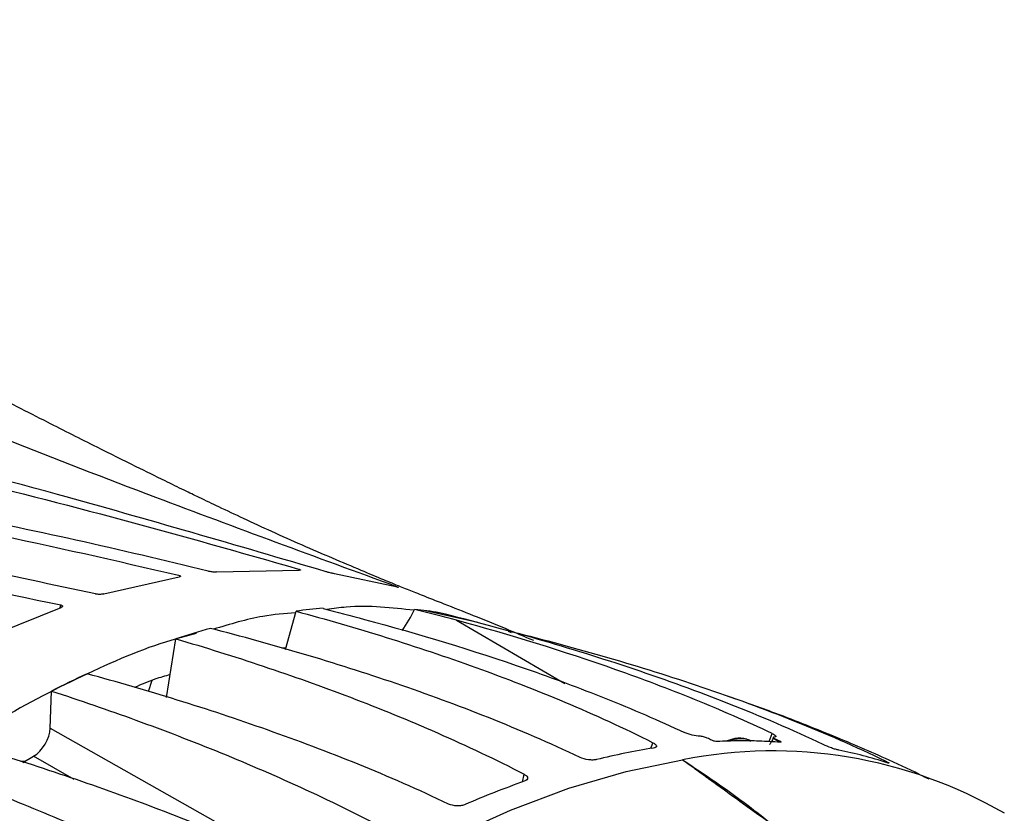
# Model space of a CAD drawing. Extents: x 2.7 to 43.1, y 0.7 to 31.2.
# Drawn here: x 13.3 to 15.2, y 27.2 to 28.7 of the extents above; entities that cross this region are included whole.
import ezdxf

# ---------------------------------------------------------------- set-up
doc = ezdxf.new("R2010")
doc.units = 0
doc.header["$MEASUREMENT"] = 0
doc.layers.get('0').update_dxf_attribs({"linetype": 'CONTINUOUS'})

msp = doc.modelspace()

# ---------------------------------------------------------------- linework, layer by layer
for p, q in [((13.4662, 27.6217), (13.6114, 27.6544)), ((13.6837, 27.6639), (13.8434, 27.6673)), ((14.0327, 27.6345), (13.911, 27.6606)), ((13.2357, 27.5357), (13.3834, 27.5955)), ((13.3819, 27.5949), (13.3829, 27.6002)), ((13.8168, 27.5142), (13.837, 27.5883)), ((14.1881, 27.5661), (14.0872, 27.5888)), ((14.1471, 27.5706), (14.3561, 27.4489)), ((14.2531, 27.5464), (14.2471, 27.549)), ((13.5871, 27.4218), (13.6052, 27.5349)), ((13.8178, 27.5176), (13.8081, 27.5168)), ((13.5584, 27.4543), (13.5519, 27.4327)), ((13.3626, 27.3626), (13.3653, 27.4339)), ((14.6857, 27.4186), (14.6661, 27.4257)), ((13.3626, 27.3626), (13.8498, 27.0873)), ((14.7505, 27.3366), (14.756, 27.3521)), ((14.5221, 27.323), (14.5259, 27.3343)), ((14.7587, 27.3453), (14.7581, 27.3438)), ((14.7616, 27.3404), (14.77, 27.336)), ((14.77, 27.336), (14.7707, 27.3377)), ((14.77, 27.336), (14.7707, 27.3354)), ((13.3132, 27.2983), (13.3061, 27.2978)), ((13.31, 27.2964), (13.3302, 27.3081)), ((13.4089, 27.2636), (13.3302, 27.3081)), ((14.2742, 27.2585), (14.2775, 27.2735)), ((15.0484, 27.2692), (15.0586, 27.2648))]:
    msp.add_line(p, q)
at = {"flags": 128}
for points in [[(14.7616, 27.3404), (14.7603, 27.3412), (14.7593, 27.342), (14.7586, 27.3427), (14.7582, 27.3433), (14.7581, 27.3437), (14.7581, 27.3438)], [(13.4621, 26.6541), (13.571, 26.7574), (13.682, 26.8532), (13.7946, 26.941), (13.9084, 27.0204), (14.0227, 27.091), (14.137, 27.1524), (14.2507, 27.2043), (14.3634, 27.2466), (14.4744, 27.279), (14.5833, 27.3013)]]:
    msp.add_lwpolyline(points, dxfattribs=at)
for centre, radius, start, end in [((13.9748, 26.521), 1.0762, 94.5657, 97.3555), ((13.8442, 27.695), 0.2446, 323.8581, 335.0175), ((13.9753, 26.7514), 0.8452, 80.5735, 83.8511), ((14.0402, 26.2063), 1.398, 105.272, 108.1322), ((14.1955, 25.8141), 1.8203, 114.7392, 117.1379), ((14.7005, 26.2843), 1.0536, 90.4846, 92.7491), ((14.6943, 27.2823), 0.0595, 69.1015, 111.9005), ((14.7001, 26.3279), 1.01, 88.2458, 90.4828), ((14.7013, 26.3673), 0.9705, 85.854, 88.2468), ((14.7301, 26.0359), 1.304, 98.9653, 103.8838), ((14.7572, 26.4283), 0.8902, 59.857, 101.2657), ((14.7202, 26.5011), 0.8353, 72.0249, 78.6446), ((14.8471, 25.6492), 1.7084, 109.47, 113.5776)]:
    msp.add_arc(centre, radius, start, end)
for centre, major_axis, ratio, start_param, end_param in [((13.3302, 27.3456), (0.023, 0.0398), 0.577879, 3.927035, 5.453325), ((14.6945, 27.2403), (0.2755, 0.7199), 0.035327, 4.865481, 4.867574)]:
    msp.add_ellipse(centre, major_axis=major_axis, ratio=ratio, start_param=start_param, end_param=end_param)
for points, knots in [([(14.2959, 27.5314), (14.2781, 27.539), (14.2395, 27.5556), (14.1815, 27.5788), (14.1265, 27.6006), (14.0839, 27.6174), (14.054, 27.6293), (14.032, 27.6381), (14.0024, 27.6503), (13.9598, 27.6682), (13.9089, 27.6898), (13.8508, 27.7148), (13.7931, 27.7405), (13.7386, 27.7657), (13.6915, 27.7878), (13.6534, 27.8061), (13.6196, 27.8224), (13.5787, 27.8424), (13.5225, 27.8701), (13.4467, 27.9078), (13.3507, 27.9563), (13.2336, 28.0161), (13.0952, 28.0879), (12.9355, 28.1717), (12.7553, 28.2675), (12.5566, 28.3745), (12.3424, 28.491), (12.1243, 28.6106), (11.9777, 28.6912), (11.907, 28.7301)], [0, 0, 0, 0, 0.021174, 0.045998, 0.068456, 0.086424, 0.098519, 0.106173, 0.125892, 0.152807, 0.18608, 0.218139, 0.247517, 0.273474, 0.295502, 0.312971, 0.32579, 0.341417, 0.364123, 0.394244, 0.432131, 0.478104, 0.53238, 0.594992, 0.665693, 0.743842, 0.828286, 0.917218, 1, 1, 1, 1]), ([(11.6552, 28.2736), (11.7535, 28.2401), (12.0229, 28.1481), (12.526, 28.0116), (13.0445, 27.8812), (13.5027, 27.7667), (13.7287, 27.7019), (13.8417, 27.6695)], [0, 0, 0, 0, 0.136576, 0.374621, 0.68932, 0.844669, 1, 1, 1, 1]), ([(13.8953, 27.6643), (13.7227, 27.715), (13.3091, 27.8364), (12.7705, 27.9719), (12.2858, 28.1009), (12.0241, 28.176), (11.8839, 28.2201), (11.8636, 28.2265)], [0, 0, 0, 0, 0.255673, 0.612769, 0.791332, 0.969881, 1, 1, 1, 1]), ([(11.3937, 28.1739), (11.474, 28.147), (11.6386, 28.0917), (11.8896, 28.0236), (12.1825, 27.9527), (12.5135, 27.8823), (12.8807, 27.8093), (13.2469, 27.7415), (13.4891, 27.6857), (13.6102, 27.6578)], [0, 0, 0, 0, 0.109993, 0.225417, 0.34085, 0.506617, 0.672392, 0.836214, 1, 1, 1, 1]), ([(14.0314, 27.6355), (13.8761, 27.6924), (13.5277, 27.8202), (13.0841, 27.9949), (12.7991, 28.1257), (12.703, 28.1698)], [0, 0, 0, 0, 0.3475458, 0.780089, 1, 1, 1, 1]), ([(13.6674, 27.6654), (13.5824, 27.686), (13.4123, 27.7271), (12.9862, 27.8134), (12.5174, 27.905), (12.0073, 28.0182), (11.7227, 28.0925), (11.5661, 28.1407), (11.5359, 28.15)], [0, 0, 0, 0, 0.119838, 0.239692, 0.59825, 0.77766, 0.957036, 1, 1, 1, 1]), ([(11.2378, 28.0878), (11.3028, 28.0651), (11.45, 28.0138), (11.6796, 27.948), (11.9663, 27.876), (12.2928, 27.8064), (12.6576, 27.737), (13.0205, 27.6768), (13.2621, 27.6257), (13.3829, 27.6002)], [0, 0, 0, 0, 0.09094, 0.205772, 0.320615, 0.491417, 0.662234, 0.831139, 1, 1, 1, 1]), ([(13.4498, 27.6215), (13.3677, 27.6392), (13.2036, 27.6748), (12.9144, 27.7254), (12.5817, 27.7853), (12.2052, 27.8572), (11.828, 27.9408), (11.5378, 28.0187), (11.3738, 28.0722), (11.3356, 28.0846)], [0, 0, 0, 0, 0.116371, 0.232762, 0.410871, 0.588971, 0.767381, 0.945747, 1, 1, 1, 1]), ([(13.6102, 27.6578), (13.6111, 27.6575), (13.613, 27.657), (13.6143, 27.6561), (13.6142, 27.6553), (13.6131, 27.6547), (13.6118, 27.6544), (13.6114, 27.6544)], [0, 0, 0, 0, 0.2220879, 0.444343, 0.6622863, 0.8741306, 1, 1, 1, 1]), ([(13.6837, 27.6639), (13.6828, 27.6638), (13.6809, 27.6637), (13.6773, 27.6638), (13.6734, 27.6642), (13.67, 27.6648), (13.6682, 27.6652), (13.6674, 27.6654)], [0, 0, 0, 0, 0.209231, 0.418368, 0.630084, 0.847069, 1, 1, 1, 1]), ([(13.8417, 27.6695), (13.8426, 27.6692), (13.8444, 27.6686), (13.8458, 27.6678), (13.846, 27.6674), (13.845, 27.6672), (13.8438, 27.6672), (13.8434, 27.6673)], [0, 0, 0, 0, 0.220538, 0.441158, 0.65948, 0.873821, 1, 1, 1, 1]), ([(13.911, 27.6606), (13.9101, 27.6607), (13.9084, 27.661), (13.9049, 27.6617), (13.9011, 27.6626), (13.8978, 27.6635), (13.896, 27.6641), (13.8953, 27.6643)], [0, 0, 0, 0, 0.2113337, 0.4226382, 0.635047, 0.8505419, 1, 1, 1, 1]), ([(14.0314, 27.6355), (14.0322, 27.6351), (14.0339, 27.6345), (14.0345, 27.6342), (14.0349, 27.6341)], [0, 0, 0, 0, 0.500383, 1, 1, 1, 1]), ([(14.0349, 27.634), (14.0349, 27.634), (14.035, 27.6339), (14.034, 27.6341), (14.033, 27.6344), (14.0327, 27.6345)], [0, 0, 0, 0, 0.246084, 0.78179, 1, 1, 1, 1]), ([(13.4662, 27.6217), (13.4652, 27.6215), (13.4633, 27.621), (13.4596, 27.6207), (13.4557, 27.6207), (13.4523, 27.621), (13.4505, 27.6213), (13.4498, 27.6215)], [0, 0, 0, 0, 0.206937, 0.413789, 0.623121, 0.838696, 1, 1, 1, 1]), ([(13.3829, 27.6002), (13.3838, 27.6), (13.3855, 27.5994), (13.3867, 27.5983), (13.3865, 27.5972), (13.3852, 27.5962), (13.3839, 27.5957), (13.3834, 27.5955)], [0, 0, 0, 0, 0.224402, 0.448983, 0.668676, 0.880793, 1, 1, 1, 1]), ([(14.0648, 27.5899), (14.022, 27.5948), (13.9677, 27.601), (13.9088, 27.5934), (13.8962, 27.5918)], [0, 0, 0, 0, 0.785864, 1, 1, 1, 1]), ([(13.8362, 27.5851), (13.8153, 27.5835), (13.764, 27.5794), (13.7097, 27.5631), (13.6776, 27.5534)], [0, 0, 0, 0, 0.40736, 1, 1, 1, 1]), ([(13.837, 27.5883), (13.8952, 27.5726), (13.9532, 27.5558), (14.0689, 27.5196), (14.1266, 27.5003), (14.2417, 27.4588), (14.2991, 27.4366), (14.413, 27.3885), (14.4697, 27.3627), (14.5259, 27.3343)], [0, 0, 0, 0, 0.25, 0.25, 0.5, 0.5, 0.75, 0.75, 1, 1, 1, 1]), ([(14.8547, 27.3306), (14.7953, 27.359), (14.7349, 27.3849), (14.613, 27.4331), (14.5515, 27.4553), (14.4276, 27.497), (14.3652, 27.5163), (14.24, 27.5526), (14.177, 27.5695), (14.1138, 27.5852)], [0, 0, 0, 0, 0.25, 0.25, 0.5, 0.5, 0.75, 0.75, 1, 1, 1, 1]), ([(13.9691, 27.5725), (14.0738, 27.5444), (14.1779, 27.5129), (14.3327, 27.4591), (14.384, 27.4401), (14.4861, 27.3993), (14.5368, 27.3775), (14.5869, 27.3539)], [0, 0, 0, 0, 0.5, 0.5, 0.75, 0.75, 1, 1, 1, 1]), ([(14.756, 27.3521), (14.7065, 27.3756), (14.6566, 27.3974), (14.5561, 27.4382), (14.5054, 27.4572), (14.3529, 27.511), (14.2503, 27.5425), (14.1471, 27.5706)], [0, 0, 0, 0, 0.25, 0.25, 0.5, 0.5, 1, 1, 1, 1]), ([(13.6445, 27.5449), (13.6318, 27.5418), (13.5633, 27.5249), (13.4348, 27.4702), (13.2616, 27.381), (13.0882, 27.2667), (12.9173, 27.1324), (12.7638, 26.9904), (12.6279, 26.8479), (12.5497, 26.7539), (12.5106, 26.7069)], [0, 0, 0, 0, 0.033978, 0.182052, 0.329655, 0.477226, 0.625267, 0.772839, 0.886419, 1, 1, 1, 1]), ([(14.3854, 27.3059), (14.3267, 27.3338), (14.2677, 27.3591), (14.1492, 27.4063), (14.0898, 27.4281), (13.9707, 27.4688), (13.911, 27.4877), (13.7916, 27.5231), (13.7318, 27.5396), (13.672, 27.5549)], [0, 0, 0, 0, 0.25, 0.25, 0.5, 0.5, 0.75, 0.75, 1, 1, 1, 1]), ([(14.2542, 27.5485), (14.316, 27.5331), (14.3774, 27.5166), (14.4996, 27.4812), (14.5603, 27.4622), (14.6807, 27.4215), (14.7405, 27.3997), (14.8585, 27.3526), (14.9169, 27.3272), (14.9742, 27.2994)], [0, 0, 0, 0, 0.25, 0.25, 0.5, 0.5, 0.75, 0.75, 1, 1, 1, 1]), ([(13.6052, 27.5349), (13.6613, 27.5184), (13.7175, 27.5009), (13.8298, 27.4633), (13.8859, 27.4433), (13.9981, 27.4006), (14.0542, 27.3778), (14.1661, 27.3286), (14.2219, 27.3023), (14.2775, 27.2735)], [0, 0, 0, 0, 0.25, 0.25, 0.5, 0.5, 0.75, 0.75, 1, 1, 1, 1]), ([(14.1316, 27.216), (14.0734, 27.2437), (14.0151, 27.2691), (13.8986, 27.3164), (13.8403, 27.3383), (13.7239, 27.3795), (13.6658, 27.3987), (13.5497, 27.4347), (13.4917, 27.4515), (13.4338, 27.4673)], [0, 0, 0, 0, 0.25, 0.25, 0.5, 0.5, 0.75, 0.75, 1, 1, 1, 1]), ([(13.5941, 27.4656), (13.5844, 27.4629), (13.5617, 27.4567), (13.5385, 27.4467), (13.5253, 27.441)], [0, 0, 0, 0, 0.43045, 1, 1, 1, 1]), ([(13.3653, 27.4339), (13.4194, 27.4164), (13.4737, 27.3977), (13.5825, 27.3581), (13.6371, 27.3372), (13.7464, 27.2926), (13.8012, 27.269), (13.9109, 27.2184), (13.9659, 27.1914), (14.0209, 27.1621)], [0, 0, 0, 0, 0.25, 0.25, 0.5, 0.5, 0.75, 0.75, 1, 1, 1, 1]), ([(15.0485, 27.2693), (15.0262, 27.2799), (14.9683, 27.3075), (14.8705, 27.3489), (14.7804, 27.385), (14.7264, 27.4041), (14.7118, 27.4093)], [0, 0, 0, 0, 0.198081, 0.516956, 0.86929, 1, 1, 1, 1]), ([(14.6162, 27.3469), (14.6122, 27.347), (14.6069, 27.3477), (14.5963, 27.3503), (14.591, 27.352), (14.5869, 27.3539)], [0, 0, 0, 0, 0.5, 0.5, 1, 1, 1, 1]), ([(14.756, 27.3521), (14.76, 27.3502), (14.7626, 27.3484), (14.7642, 27.346), (14.763, 27.3453), (14.7602, 27.3453)], [0, 0, 0, 0, 0.5, 0.5, 1, 1, 1, 1]), ([(13.8732, 27.0769), (13.8155, 27.1047), (13.7581, 27.1302), (13.6436, 27.1781), (13.5866, 27.2004), (13.473, 27.2425), (13.4165, 27.2623), (13.3038, 27.2996), (13.2476, 27.3172), (13.1917, 27.3338)], [0, 0, 0, 0, 0.25, 0.25, 0.5, 0.5, 0.75, 0.75, 1, 1, 1, 1]), ([(14.5259, 27.3343), (14.528, 27.3332), (14.5297, 27.3321), (14.532, 27.3299), (14.5327, 27.3289), (14.533, 27.3261), (14.5309, 27.3246), (14.5269, 27.324)], [0, 0, 0, 0, 0.25, 0.25, 0.5, 0.5, 1, 1, 1, 1]), ([(14.6307, 27.3434), (14.6287, 27.3443), (14.6261, 27.3452), (14.6208, 27.3465), (14.6183, 27.3469), (14.6162, 27.3469)], [0, 0, 0, 0, 0.5, 0.5, 1, 1, 1, 1]), ([(14.6499, 27.3367), (14.6486, 27.3366), (14.6468, 27.3368), (14.643, 27.3377), (14.6411, 27.3384), (14.6396, 27.3391)], [0, 0, 0, 0, 0.5, 0.5, 1, 1, 1, 1]), ([(14.7146, 27.337), (14.712, 27.3385), (14.7031, 27.3436), (14.6861, 27.3439), (14.6724, 27.3392), (14.6665, 27.3371)], [0, 0, 0, 0, 0.19123, 0.652399, 1, 1, 1, 1]), ([(14.7581, 27.3438), (14.7571, 27.3412), (14.7552, 27.3366), (14.7523, 27.3327), (14.751, 27.331)], [0, 0, 0, 0, 0.568995, 1, 1, 1, 1]), ([(14.7602, 27.3453), (14.7588, 27.3453), (14.7583, 27.345), (14.759, 27.3437), (14.7602, 27.3429), (14.7622, 27.3419)], [0, 0, 0, 0, 0.5, 0.5, 1, 1, 1, 1]), ([(14.7707, 27.3377), (14.7721, 27.3369), (14.773, 27.3363), (14.7733, 27.3354), (14.7727, 27.3352), (14.7715, 27.3353)], [0, 0, 0, 0, 0.5, 0.5, 1, 1, 1, 1]), ([(14.8846, 27.32), (14.8829, 27.3203), (14.8807, 27.3209), (14.8758, 27.3223), (14.8732, 27.3232), (14.8649, 27.3262), (14.8592, 27.3285), (14.8547, 27.3306)], [0, 0, 0, 0, 0.25, 0.25, 0.5, 0.5, 1, 1, 1, 1]), ([(14.4172, 27.3018), (14.4152, 27.3013), (14.4128, 27.301), (14.4074, 27.3009), (14.4045, 27.301), (14.3957, 27.3022), (14.3898, 27.3038), (14.3854, 27.3059)], [0, 0, 0, 0, 0.25, 0.25, 0.5, 0.5, 1, 1, 1, 1]), ([(14.7992, 27.1464), (14.7896, 27.153), (14.7415, 27.186), (14.6878, 27.2254), (14.6368, 27.2622), (14.6187, 27.2753), (14.6066, 27.284), (14.5956, 27.2919), (14.5877, 27.2972), (14.5837, 27.3008), (14.5835, 27.3009), (14.5833, 27.3011), (14.5833, 27.3012), (14.5832, 27.3012), (14.5832, 27.3013), (14.5832, 27.3013), (14.5832, 27.3013), (14.5833, 27.3013), (14.5833, 27.3013)], [0, 0, 0, 0, 0.128102, 0.640541, 0.760734, 0.840694, 0.893885, 0.929269, 0.994855, 0.996557, 0.997698, 0.998465, 0.998984, 0.999339, 0.999706, 0.99985, 0.999962, 1, 1, 1, 1]), ([(14.5833, 27.3013), (14.6255, 27.2733), (14.6827, 27.2352), (14.7397, 27.1896), (14.7546, 27.1776)], [0, 0, 0, 0, 0.737368, 1, 1, 1, 1]), ([(14.982, 27.2948), (14.982, 27.2947), (14.9823, 27.2944), (14.9807, 27.2947), (14.9787, 27.2953), (14.9779, 27.2956)], [0, 0, 0, 0, 0.141609, 0.69303, 1, 1, 1, 1]), ([(13.1232, 27.288), (13.1754, 27.2689), (13.2278, 27.2489), (13.3332, 27.2066), (13.3862, 27.1845), (13.4927, 27.1376), (13.5462, 27.113), (13.6539, 27.0606), (13.708, 27.0328), (13.7625, 27.0029)], [0, 0, 0, 0, 0.25, 0.25, 0.5, 0.5, 0.75, 0.75, 1, 1, 1, 1]), ([(14.2775, 27.2735), (14.2795, 27.2724), (14.2812, 27.2712), (14.2834, 27.2687), (14.284, 27.2674), (14.2841, 27.2637), (14.2818, 27.2614), (14.2776, 27.2599)], [0, 0, 0, 0, 0.25, 0.25, 0.5, 0.5, 1, 1, 1, 1]), ([(14.1637, 27.215), (14.1616, 27.2141), (14.1592, 27.2134), (14.1537, 27.2125), (14.1507, 27.2123), (14.1419, 27.2126), (14.136, 27.2139), (14.1316, 27.216)], [0, 0, 0, 0, 0.25, 0.25, 0.5, 0.5, 1, 1, 1, 1])]:
    msp.add_open_spline(points, degree=3, knots=knots)
for points in [[(13.8892, 27.5937), (13.9154, 27.5868), (13.9421, 27.5798), (13.9691, 27.5725)], [(14.1471, 27.5706), (14.1204, 27.5778), (14.0934, 27.5849), (14.0659, 27.5917)], [(14.6396, 27.3391), (14.6366, 27.3405), (14.6336, 27.342), (14.6307, 27.3434)], [(14.7622, 27.3419), (14.765, 27.3405), (14.7679, 27.3391), (14.7707, 27.3377)], [(14.9742, 27.2994), (14.978, 27.2975), (14.9806, 27.2961), (14.9817, 27.2953)]]:
    msp.add_open_spline(points, degree=3)

doc.saveas('drawing.dxf')
